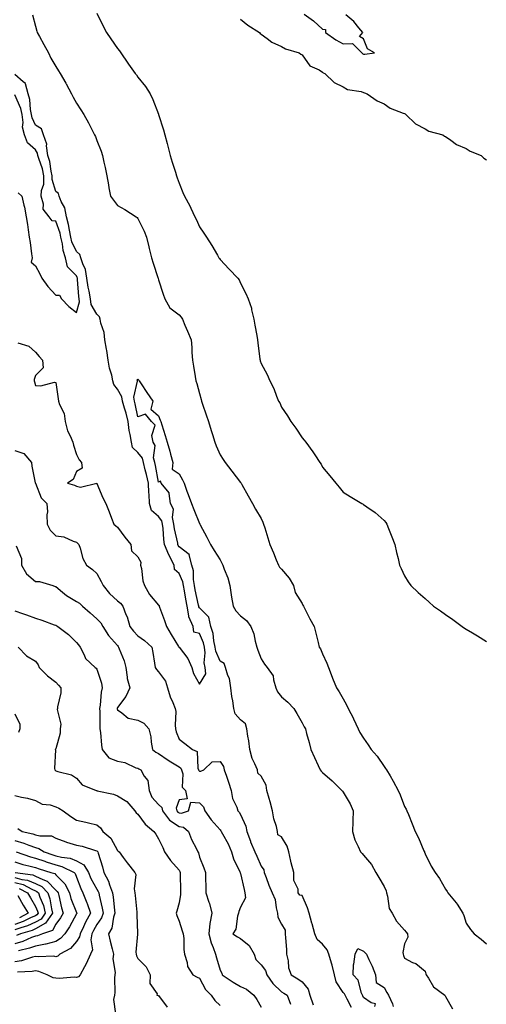
# Model space of a CAD drawing. Units: inches. Extents: x 1034483 to 1037123, y 7237178 to 7239818.
# Drawn here: x 1035280 to 1035508, y 7238718 to 7239198 of the extents above; entities that cross this region are included whole.
import ezdxf

# ---------------------------------------------------------------- set-up
doc = ezdxf.new("R2010")
doc.units = ezdxf.units.IN
doc.header["$MEASUREMENT"] = 0
doc.layers.add('Contour_10347237', color=7, linetype='Continuous', true_color=0xfa6899)

msp = doc.modelspace()

# ---------------------------------------------------------------- linework, layer by layer
at = {"layer": 'Contour_10347237'}
for points in [[(1035286.62, 7239200.49, 3052), (1035288.05, 7239194.95, 3052), (1035288.71, 7239192.58, 3052), (1035288.91, 7239191.92, 3052), (1035289.96, 7239190.01, 3052), (1035292.17, 7239186.03, 3052), (1035294.42, 7239181.92, 3052), (1035295.51, 7239179.38, 3052), (1035298.05, 7239175.27, 3052), (1035299.36, 7239173.22, 3052), (1035300.1, 7239171.92, 3052), (1035302.85, 7239167.12, 3052), (1035302.99, 7239166.87, 3052), (1035305.67, 7239161.92, 3052), (1035306.51, 7239160.37, 3052), (1035308.05, 7239157.33, 3052), (1035310.22, 7239154.09, 3052), (1035311.66, 7239151.92, 3052), (1035313.99, 7239147.87, 3052), (1035315.73, 7239144.24, 3052), (1035316.92, 7239141.92, 3052), (1035317.31, 7239141.17, 3052), (1035318.05, 7239139.15, 3052), (1035320.08, 7239133.95, 3052), (1035320.69, 7239131.92, 3052), (1035321.43, 7239128.54, 3052), (1035322.05, 7239125.92, 3052), (1035322.91, 7239121.92, 3052), (1035323.64, 7239117.51, 3052), (1035323.87, 7239116.09, 3052), (1035324.57, 7239111.92, 3052), (1035326.14, 7239110.01, 3052), (1035328.05, 7239107.47, 3052), (1035331.66, 7239105.53, 3052), (1035337.15, 7239101.92, 3052), (1035337.72, 7239101.59, 3052), (1035338.05, 7239101.17, 3052), (1035341, 7239094.86, 3052), (1035342.25, 7239091.92, 3052), (1035343.34, 7239087.2, 3052), (1035343.56, 7239086.42, 3052), (1035344.65, 7239081.92, 3052), (1035345.37, 7239079.24, 3052), (1035347.7, 7239072.26, 3052), (1035347.82, 7239071.92, 3052), (1035347.85, 7239071.73, 3052), (1035348.05, 7239071.09, 3052), (1035350.35, 7239064.21, 3052), (1035351.21, 7239061.92, 3052), (1035353.58, 7239057.45, 3052), (1035358.05, 7239054.13, 3052), (1035359.07, 7239052.94, 3052), (1035359.73, 7239051.92, 3052), (1035360.94, 7239049.02, 3052), (1035362.15, 7239046.03, 3052), (1035363.97, 7239041.92, 3052), (1035364.32, 7239038.18, 3052), (1035364.3, 7239035.67, 3052), (1035364.59, 7239031.92, 3052), (1035365.08, 7239028.94, 3052), (1035365.94, 7239024.04, 3052), (1035366.29, 7239021.92, 3052), (1035366.7, 7239020.58, 3052), (1035368.05, 7239015.62, 3052), (1035368.89, 7239012.75, 3052), (1035369.07, 7239011.92, 3052), (1035369.55, 7239010.42, 3052), (1035371.33, 7239005.21, 3052), (1035372.37, 7239001.92, 3052), (1035373.73, 7238997.59, 3052), (1035374.34, 7238995.63, 3052), (1035375.51, 7238991.92, 3052), (1035376.19, 7238990.05, 3052), (1035378.05, 7238985.8, 3052), (1035379.55, 7238983.42, 3052), (1035380.51, 7238981.92, 3052), (1035383.83, 7238977.7, 3052), (1035388.05, 7238972.27, 3052), (1035388.21, 7238972.08, 3052), (1035388.32, 7238971.92, 3052), (1035388.64, 7238971.32, 3052), (1035391.78, 7238965.64, 3052), (1035393.87, 7238961.92, 3052), (1035395.37, 7238959.24, 3052), (1035398.05, 7238954.62, 3052), (1035398.93, 7238952.81, 3052), (1035399.28, 7238951.92, 3052), (1035399.85, 7238950.11, 3052), (1035401.37, 7238945.24, 3052), (1035402.42, 7238941.92, 3052), (1035404.09, 7238937.96, 3052), (1035405.45, 7238934.52, 3052), (1035406.51, 7238931.92, 3052), (1035407.09, 7238930.96, 3052), (1035408.05, 7238929.91, 3052), (1035411.7, 7238925.56, 3052), (1035413.89, 7238921.92, 3052), (1035414.65, 7238918.52, 3052), (1035418.05, 7238913.09, 3052), (1035418.5, 7238912.37, 3052), (1035418.71, 7238911.92, 3052), (1035419.46, 7238910.51, 3052), (1035421.88, 7238905.75, 3052), (1035423.99, 7238901.92, 3052), (1035424.75, 7238898.61, 3052), (1035425.92, 7238894.06, 3052), (1035426.43, 7238891.92, 3052), (1035427.11, 7238890.99, 3052), (1035428.05, 7238888.66, 3052), (1035430.18, 7238884.05, 3052), (1035430.96, 7238881.92, 3052), (1035432.78, 7238877.19, 3052), (1035432.91, 7238876.79, 3052), (1035434.91, 7238871.92, 3052), (1035436.21, 7238870.08, 3052), (1035438.05, 7238866.62, 3052), (1035439.79, 7238863.66, 3052), (1035440.59, 7238861.92, 3052), (1035443.09, 7238856.97, 3052), (1035443.19, 7238856.79, 3052), (1035445.49, 7238851.92, 3052), (1035446.25, 7238850.13, 3052), (1035448.05, 7238847.4, 3052), (1035450.35, 7238844.23, 3052), (1035451.8, 7238841.92, 3052), (1035454.69, 7238838.56, 3052), (1035458.05, 7238833.56, 3052), (1035458.81, 7238832.67, 3052), (1035459.24, 7238831.92, 3052), (1035460.94, 7238829.02, 3052), (1035462.54, 7238826.42, 3052), (1035464.85, 7238821.92, 3052), (1035465.84, 7238819.71, 3052), (1035468.05, 7238814, 3052), (1035468.85, 7238812.72, 3052), (1035469.14, 7238811.92, 3052), (1035469.89, 7238810.08, 3052), (1035471.78, 7238805.65, 3052), (1035473.19, 7238801.92, 3052), (1035474.85, 7238798.72, 3052), (1035477.48, 7238792.49, 3052), (1035477.74, 7238791.92, 3052), (1035477.82, 7238791.7, 3052), (1035478.05, 7238790.92, 3052), (1035481.08, 7238784.95, 3052), (1035482.89, 7238781.92, 3052), (1035485, 7238778.87, 3052), (1035488.05, 7238773.7, 3052), (1035488.77, 7238772.63, 3052), (1035489.16, 7238771.92, 3052), (1035493.19, 7238767.07, 3052), (1035493.62, 7238766.35, 3052), (1035496.45, 7238761.92, 3052), (1035496.98, 7238760.86, 3052), (1035498.05, 7238757.19, 3052), (1035500.14, 7238754.01, 3052), (1035502.01, 7238751.92, 3052), (1035505.35, 7238749.23, 3052), (1035508.05, 7238747, 3052)], [(1035318.05, 7239201.3, 3053), (1035321.06, 7239194.94, 3053), (1035322.7, 7239191.92, 3053), (1035324.85, 7239188.72, 3053), (1035328.05, 7239184.1, 3053), (1035329.03, 7239182.9, 3053), (1035329.61, 7239181.92, 3053), (1035333.11, 7239176.99, 3053), (1035333.46, 7239176.51, 3053), (1035336.74, 7239171.92, 3053), (1035337.29, 7239171.16, 3053), (1035338.05, 7239170.09, 3053), (1035341.7, 7239165.58, 3053), (1035343.95, 7239161.92, 3053), (1035345.32, 7239159.2, 3053), (1035348.01, 7239151.96, 3053), (1035348.03, 7239151.92, 3053), (1035348.03, 7239151.9, 3053), (1035348.05, 7239151.83, 3053), (1035350.51, 7239144.38, 3053), (1035351.12, 7239141.92, 3053), (1035352.25, 7239137.73, 3053), (1035352.6, 7239136.48, 3053), (1035353.77, 7239131.92, 3053), (1035354.77, 7239128.63, 3053), (1035356.31, 7239123.66, 3053), (1035356.84, 7239121.92, 3053), (1035357.13, 7239121, 3053), (1035358.05, 7239118.33, 3053), (1035359.91, 7239113.78, 3053), (1035360.73, 7239111.92, 3053), (1035363.32, 7239107.2, 3053), (1035363.79, 7239106.19, 3053), (1035365.82, 7239101.92, 3053), (1035366.59, 7239100.45, 3053), (1035368.05, 7239097.02, 3053), (1035370.12, 7239093.99, 3053), (1035371.39, 7239091.92, 3053), (1035374.09, 7239087.95, 3053), (1035376.78, 7239083.19, 3053), (1035377.54, 7239081.92, 3053), (1035377.74, 7239081.61, 3053), (1035378.05, 7239081.07, 3053), (1035382.56, 7239076.44, 3053), (1035386.7, 7239071.92, 3053), (1035387.31, 7239071.18, 3053), (1035388.05, 7239069.59, 3053), (1035390.61, 7239064.49, 3053), (1035391.8, 7239061.92, 3053), (1035393.38, 7239057.26, 3053), (1035393.48, 7239056.48, 3053), (1035394.59, 7239051.92, 3053), (1035395.1, 7239048.98, 3053), (1035395.92, 7239044.05, 3053), (1035396.27, 7239041.92, 3053), (1035396.53, 7239040.39, 3053), (1035397.5, 7239032.46, 3053), (1035397.58, 7239031.92, 3053), (1035397.68, 7239031.55, 3053), (1035398.05, 7239030.29, 3053), (1035401, 7239024.87, 3053), (1035402.27, 7239021.92, 3053), (1035404.28, 7239018.14, 3053), (1035405.61, 7239014.35, 3053), (1035406.64, 7239011.92, 3053), (1035407.17, 7239011.03, 3053), (1035408.05, 7239009.07, 3053), (1035410.96, 7239004.82, 3053), (1035412.54, 7239001.92, 3053), (1035414.96, 7238998.82, 3053), (1035418.05, 7238994.06, 3053), (1035419.07, 7238992.94, 3053), (1035419.83, 7238991.92, 3053), (1035423.32, 7238987.18, 3053), (1035424.26, 7238985.7, 3053), (1035426.76, 7238981.92, 3053), (1035427.29, 7238981.15, 3053), (1035428.05, 7238979.63, 3053), (1035431.62, 7238975.49, 3053), (1035434.55, 7238971.92, 3053), (1035436.1, 7238969.96, 3053), (1035438.05, 7238967.48, 3053), (1035441.47, 7238965.34, 3053), (1035447.27, 7238961.92, 3053), (1035447.78, 7238961.64, 3053), (1035448.05, 7238961.42, 3053), (1035449.67, 7238960.3, 3053), (1035453.77, 7238957.64, 3053), (1035458.05, 7238953.69, 3053), (1035458.83, 7238952.7, 3053), (1035459.38, 7238951.92, 3053), (1035460.22, 7238949.76, 3053), (1035461.9, 7238945.77, 3053), (1035463.25, 7238941.92, 3053), (1035464.14, 7238938, 3053), (1035464.89, 7238935.08, 3053), (1035465.63, 7238931.92, 3053), (1035466.41, 7238930.29, 3053), (1035468.05, 7238926.71, 3053), (1035469.83, 7238923.69, 3053), (1035471.04, 7238921.92, 3053), (1035474.71, 7238918.59, 3053), (1035478.05, 7238915.57, 3053), (1035479.98, 7238913.85, 3053), (1035482.17, 7238911.92, 3053), (1035485.63, 7238909.5, 3053), (1035488.05, 7238907.74, 3053), (1035491.51, 7238905.38, 3053), (1035496.14, 7238901.92, 3053), (1035497.29, 7238901.17, 3053), (1035498.05, 7238900.62, 3053), (1035501.21, 7238898.77, 3053), (1035503.56, 7238897.42, 3053), (1035508.05, 7238894.54, 3053)], [(1035388.05, 7239198.42, 3054), (1035391.6, 7239195.48, 3054), (1035397.35, 7239191.92, 3054), (1035397.58, 7239191.45, 3054), (1035398.05, 7239191.06, 3054), (1035401.1, 7239188.88, 3054), (1035403.28, 7239187.16, 3054), (1035408.05, 7239184.99, 3054), (1035409.98, 7239183.86, 3054), (1035416.64, 7239181.92, 3054), (1035417.44, 7239181.31, 3054), (1035418.05, 7239180.96, 3054), (1035421.82, 7239175.69, 3054), (1035426.39, 7239173.59, 3054), (1035428.05, 7239172.56, 3054), (1035428.4, 7239172.28, 3054), (1035429.12, 7239171.92, 3054), (1035433.67, 7239167.55, 3054), (1035438.05, 7239165.29, 3054), (1035440.24, 7239164.1, 3054), (1035446.94, 7239163.04, 3054), (1035448.05, 7239162.67, 3054), (1035448.56, 7239162.42, 3054), (1035449.85, 7239161.92, 3054), (1035454.61, 7239158.48, 3054), (1035458.05, 7239157.04, 3054), (1035461.06, 7239154.93, 3054), (1035467.37, 7239152.59, 3054), (1035468.05, 7239152.27, 3054), (1035468.26, 7239152.14, 3054), (1035468.71, 7239151.92, 3054), (1035473.38, 7239147.25, 3054), (1035478.05, 7239144.8, 3054), (1035479.89, 7239143.75, 3054), (1035486.7, 7239141.92, 3054), (1035487.48, 7239141.35, 3054), (1035488.05, 7239141.12, 3054), (1035490.57, 7239139.4, 3054), (1035493.38, 7239137.25, 3054), (1035498.05, 7239135.34, 3054), (1035500.04, 7239133.91, 3054), (1035505.35, 7239131.92, 3054), (1035506.7, 7239130.57, 3054), (1035508.05, 7239129.79, 3054)], [(1035419.12, 7239200.85, 3055), (1035423.69, 7239197.57, 3055), (1035428.05, 7239193.47, 3055), (1035429.46, 7239193.32, 3055), (1035429.5, 7239191.92, 3055), (1035434.46, 7239188.32, 3055), (1035438.05, 7239186.38, 3055), (1035442.7, 7239186.58, 3055), (1035447.13, 7239181.92, 3055), (1035447.66, 7239181.54, 3055), (1035448.05, 7239181.34, 3055), (1035448.73, 7239181.23, 3055), (1035453.32, 7239181.92, 3055), (1035450, 7239183.87, 3055), (1035448.05, 7239188.76, 3055), (1035446.12, 7239189.99, 3055), (1035447.68, 7239191.92, 3055), (1035445.76, 7239194.21, 3055), (1035443.32, 7239197.19, 3055), (1035439.4, 7239200.58, 3055)], [(1035279.5, 7239040.47, 3052), (1035284.87, 7239038.74, 3052), (1035288.05, 7239035.87, 3052), (1035289.92, 7239033.8, 3052), (1035291.49, 7239031.92, 3052), (1035291.82, 7239028.14, 3052), (1035288.05, 7239024.42, 3052), (1035287.44, 7239022.53, 3052), (1035287.37, 7239021.92, 3052), (1035287.54, 7239021.41, 3052), (1035288.05, 7239019.54, 3052), (1035290.63, 7239019.34, 3052), (1035297.35, 7239021.23, 3052), (1035298.05, 7239021.09, 3052), (1035299.14, 7239013, 3052), (1035299.28, 7239011.92, 3052), (1035299.75, 7239010.23, 3052), (1035302.03, 7239005.91, 3052), (1035302.54, 7239001.92, 3052), (1035303.64, 7238997.51, 3052), (1035305, 7238994.96, 3052), (1035306.21, 7238991.92, 3052), (1035306.59, 7238990.46, 3052), (1035308.05, 7238985.85, 3052), (1035309.38, 7238983.25, 3052), (1035310.57, 7238981.92, 3052), (1035310.8, 7238979.18, 3052), (1035308.05, 7238977.52, 3052), (1035306.37, 7238973.61, 3052), (1035303.75, 7238971.92, 3052), (1035307.03, 7238970.89, 3052), (1035308.05, 7238970.46, 3052), (1035309.94, 7238970.02, 3052), (1035317.97, 7238971.83, 3052), (1035318.05, 7238971.75, 3052), (1035320.88, 7238964.74, 3052), (1035322.33, 7238961.92, 3052), (1035324.03, 7238957.9, 3052), (1035325.18, 7238954.79, 3052), (1035326.31, 7238951.92, 3052), (1035327.21, 7238951.09, 3052), (1035328.05, 7238950.46, 3052), (1035331.7, 7238945.57, 3052), (1035334.57, 7238941.92, 3052), (1035334.96, 7238938.82, 3052), (1035338.05, 7238935.96, 3052), (1035339.42, 7238933.29, 3052), (1035339.32, 7238931.92, 3052), (1035339.73, 7238930.25, 3052), (1035340.39, 7238924.26, 3052), (1035341.16, 7238921.92, 3052), (1035343.66, 7238917.53, 3052), (1035348.05, 7238912.35, 3052), (1035348.32, 7238912.19, 3052), (1035348.36, 7238911.92, 3052), (1035348.54, 7238911.44, 3052), (1035351.04, 7238904.9, 3052), (1035351.9, 7238901.92, 3052), (1035354.2, 7238898.08, 3052), (1035357.82, 7238892.15, 3052), (1035357.95, 7238891.92, 3052), (1035357.97, 7238891.85, 3052), (1035358.05, 7238891.76, 3052), (1035362.42, 7238886.3, 3052), (1035364.3, 7238881.92, 3052), (1035365.08, 7238878.94, 3052), (1035368.05, 7238873.83, 3052), (1035371.21, 7238878.77, 3052), (1035370.75, 7238881.92, 3052), (1035370.26, 7238884.13, 3052), (1035370.84, 7238889.13, 3052), (1035370.49, 7238891.92, 3052), (1035370.04, 7238893.91, 3052), (1035368.05, 7238898.56, 3052), (1035365.28, 7238899.14, 3052), (1035364.91, 7238901.92, 3052), (1035362.85, 7238906.71, 3052), (1035362.89, 7238907.08, 3052), (1035362.01, 7238911.92, 3052), (1035361.37, 7238915.24, 3052), (1035360.69, 7238919.27, 3052), (1035360.2, 7238921.92, 3052), (1035359.89, 7238923.75, 3052), (1035358.05, 7238927.75, 3052), (1035355.92, 7238929.79, 3052), (1035355.67, 7238931.92, 3052), (1035353.03, 7238936.9, 3052), (1035353.01, 7238936.96, 3052), (1035350.94, 7238941.92, 3052), (1035350.57, 7238944.43, 3052), (1035350.26, 7238949.71, 3052), (1035349.96, 7238951.92, 3052), (1035349.63, 7238953.5, 3052), (1035348.05, 7238955.64, 3052), (1035344.71, 7238958.58, 3052), (1035343.66, 7238961.92, 3052), (1035343.46, 7238966.52, 3052), (1035343.3, 7238967.16, 3052), (1035343.17, 7238971.92, 3052), (1035342.23, 7238976.1, 3052), (1035341.59, 7238978.38, 3052), (1035340.73, 7238981.92, 3052), (1035340.24, 7238984.1, 3052), (1035338.05, 7238986.9, 3052), (1035335.43, 7238989.29, 3052), (1035334.83, 7238991.92, 3052), (1035334.28, 7238995.69, 3052), (1035333.79, 7238997.66, 3052), (1035333.3, 7239001.92, 3052), (1035332.25, 7239006.11, 3052), (1035331.49, 7239008.48, 3052), (1035330.53, 7239011.92, 3052), (1035330.24, 7239014.11, 3052), (1035328.05, 7239017.79, 3052), (1035326.19, 7239020.07, 3052), (1035325.84, 7239021.92, 3052), (1035325.28, 7239024.69, 3052), (1035324.1, 7239027.97, 3052), (1035323.56, 7239031.92, 3052), (1035322.8, 7239036.67, 3052), (1035322.7, 7239037.28, 3052), (1035321.94, 7239041.92, 3052), (1035321.6, 7239045.47, 3052), (1035319.92, 7239050.05, 3052), (1035319.63, 7239051.92, 3052), (1035319.3, 7239053.16, 3052), (1035318.05, 7239054.41, 3052), (1035315.26, 7239059.12, 3052), (1035314.96, 7239061.92, 3052), (1035314.28, 7239065.68, 3052), (1035313.79, 7239067.65, 3052), (1035313.15, 7239071.92, 3052), (1035312.41, 7239076.27, 3052), (1035311.08, 7239078.9, 3052), (1035310.14, 7239081.92, 3052), (1035309.67, 7239083.53, 3052), (1035308.05, 7239085.04, 3052), (1035305.84, 7239089.71, 3052), (1035305.32, 7239091.92, 3052), (1035304.59, 7239095.38, 3052), (1035304.24, 7239098.11, 3052), (1035303.25, 7239101.92, 3052), (1035302.37, 7239106.24, 3052), (1035300.59, 7239109.38, 3052), (1035299.63, 7239111.92, 3052), (1035299.36, 7239113.24, 3052), (1035298.05, 7239114.33, 3052), (1035296.19, 7239120.07, 3052), (1035296.23, 7239121.92, 3052), (1035295.71, 7239124.27, 3052), (1035294.98, 7239128.85, 3052), (1035294.12, 7239131.92, 3052), (1035293.4, 7239136.57, 3052), (1035293.54, 7239137.4, 3052), (1035292.01, 7239141.92, 3052), (1035290.98, 7239144.84, 3052), (1035288.05, 7239146.72, 3052), (1035286.41, 7239150.27, 3052), (1035286.17, 7239151.92, 3052), (1035285.67, 7239154.29, 3052), (1035285.32, 7239159.19, 3052), (1035284.5, 7239161.92, 3052), (1035283.15, 7239166.82, 3052), (1035283.21, 7239167.07, 3052), (1035282.13, 7239167.83, 3052), (1035278.05, 7239171.45, 3052)], [(1035279.69, 7239113.55, 3053), (1035281.37, 7239111.92, 3053), (1035282.39, 7239107.59, 3053), (1035282.7, 7239106.57, 3053), (1035283.56, 7239101.92, 3053), (1035284.24, 7239098.11, 3053), (1035284.44, 7239095.54, 3053), (1035284.96, 7239091.92, 3053), (1035285.43, 7239089.3, 3053), (1035286.17, 7239083.8, 3053), (1035286.49, 7239081.92, 3053), (1035285.92, 7239079.78, 3053), (1035288.05, 7239077.97, 3053), (1035290.18, 7239074.04, 3053), (1035291.1, 7239071.92, 3053), (1035294.03, 7239067.91, 3053), (1035298.05, 7239063.69, 3053), (1035299.79, 7239063.67, 3053), (1035300.76, 7239061.92, 3053), (1035304.28, 7239058.15, 3053), (1035308.05, 7239055.23, 3053), (1035309.59, 7239060.39, 3053), (1035309.44, 7239061.92, 3053), (1035309.22, 7239063.09, 3053), (1035308.62, 7239071.35, 3053), (1035308.54, 7239071.92, 3053), (1035308.46, 7239072.33, 3053), (1035308.05, 7239073.15, 3053), (1035303.71, 7239077.57, 3053), (1035302.76, 7239081.92, 3053), (1035301.53, 7239085.4, 3053), (1035301.19, 7239088.79, 3053), (1035300.43, 7239091.92, 3053), (1035300.02, 7239093.89, 3053), (1035298.05, 7239099.77, 3053), (1035296.14, 7239100, 3053), (1035294.79, 7239101.92, 3053), (1035291.76, 7239105.63, 3053), (1035291.92, 7239108.04, 3053), (1035290.84, 7239111.92, 3053), (1035290.98, 7239114.84, 3053), (1035292.13, 7239117.85, 3053), (1035292.21, 7239121.92, 3053), (1035291.43, 7239125.3, 3053), (1035289.65, 7239130.31, 3053), (1035289.2, 7239131.92, 3053), (1035289.05, 7239132.92, 3053), (1035288.05, 7239134.63, 3053), (1035284.1, 7239137.96, 3053), (1035282.72, 7239141.92, 3053), (1035281.8, 7239145.66, 3053), (1035282.05, 7239147.93, 3053), (1035281.51, 7239151.92, 3053), (1035280.9, 7239154.77, 3053), (1035278.05, 7239161.5, 3053)], [(1035442.11, 7238715.98, 3051), (1035440, 7238719.97, 3051), (1035439.01, 7238721.92, 3051), (1035438.69, 7238722.57, 3051), (1035438.05, 7238723.25, 3051), (1035434.63, 7238728.5, 3051), (1035433.81, 7238731.92, 3051), (1035432.78, 7238736.64, 3051), (1035432.42, 7238737.54, 3051), (1035431.17, 7238741.92, 3051), (1035430.26, 7238744.13, 3051), (1035428.05, 7238746.84, 3051), (1035425.34, 7238749.2, 3051), (1035424.34, 7238751.92, 3051), (1035422.91, 7238756.77, 3051), (1035422.82, 7238757.14, 3051), (1035421.57, 7238761.92, 3051), (1035420.73, 7238764.6, 3051), (1035418.05, 7238770.7, 3051), (1035416.92, 7238770.78, 3051), (1035416.21, 7238771.92, 3051), (1035416.23, 7238773.75, 3051), (1035414.1, 7238777.97, 3051), (1035414.1, 7238781.92, 3051), (1035412.72, 7238786.59, 3051), (1035412.62, 7238787.35, 3051), (1035411.59, 7238791.92, 3051), (1035410.84, 7238794.72, 3051), (1035408.05, 7238799.24, 3051), (1035406.31, 7238800.18, 3051), (1035406.14, 7238801.92, 3051), (1035405.63, 7238804.34, 3051), (1035404.24, 7238808.1, 3051), (1035403.69, 7238811.92, 3051), (1035402.5, 7238816.36, 3051), (1035402.01, 7238817.95, 3051), (1035400.9, 7238821.92, 3051), (1035400.57, 7238824.44, 3051), (1035398.05, 7238828.86, 3051), (1035396.45, 7238830.33, 3051), (1035396.25, 7238831.92, 3051), (1035395.1, 7238834.88, 3051), (1035393.67, 7238837.55, 3051), (1035392.62, 7238841.92, 3051), (1035392.17, 7238846.05, 3051), (1035391.62, 7238848.36, 3051), (1035391.14, 7238851.92, 3051), (1035390.51, 7238854.38, 3051), (1035388.05, 7238856.34, 3051), (1035385.47, 7238859.33, 3051), (1035384.85, 7238861.92, 3051), (1035384.32, 7238865.65, 3051), (1035383.87, 7238867.74, 3051), (1035383.38, 7238871.92, 3051), (1035382.74, 7238876.6, 3051), (1035381.9, 7238878.07, 3051), (1035380.73, 7238881.92, 3051), (1035380.02, 7238883.89, 3051), (1035378.05, 7238885.04, 3051), (1035375.96, 7238889.83, 3051), (1035375.71, 7238891.92, 3051), (1035375.02, 7238894.95, 3051), (1035374.67, 7238898.55, 3051), (1035373.62, 7238901.92, 3051), (1035372.64, 7238906.52, 3051), (1035368.05, 7238911.09, 3051), (1035367.72, 7238911.59, 3051), (1035367.66, 7238911.92, 3051), (1035367.56, 7238912.4, 3051), (1035366, 7238919.87, 3051), (1035365.63, 7238921.92, 3051), (1035365.1, 7238924.88, 3051), (1035365.16, 7238929.03, 3051), (1035364.32, 7238931.92, 3051), (1035363.07, 7238936.9, 3051), (1035363.09, 7238936.96, 3051), (1035362.97, 7238937.01, 3051), (1035358.05, 7238940.88, 3051), (1035357.66, 7238941.54, 3051), (1035357.5, 7238941.92, 3051), (1035357.41, 7238942.56, 3051), (1035355.8, 7238949.68, 3051), (1035355.53, 7238951.92, 3051), (1035354.85, 7238955.13, 3051), (1035355.37, 7238959.25, 3051), (1035353.95, 7238961.92, 3051), (1035353.17, 7238966.81, 3051), (1035353.32, 7238967.18, 3051), (1035349.38, 7238971.92, 3051), (1035349.05, 7238972.91, 3051), (1035348.05, 7238972.44, 3051), (1035346.59, 7238980.46, 3051), (1035346.23, 7238981.92, 3051), (1035345.69, 7238984.27, 3051), (1035346.41, 7238990.28, 3051), (1035345.43, 7238991.92, 3051), (1035344.75, 7238995.22, 3051), (1035346.39, 7239000.25, 3051), (1035344.65, 7239001.92, 3051), (1035341.64, 7239005.52, 3051), (1035338.05, 7239004.25, 3051), (1035336.7, 7239010.57, 3051), (1035336.33, 7239011.92, 3051), (1035336.08, 7239013.9, 3051), (1035337.84, 7239021.71, 3051), (1035337.76, 7239021.92, 3051), (1035337.68, 7239022.29, 3051), (1035338.05, 7239022.62, 3051), (1035338.38, 7239022.24, 3051), (1035338.56, 7239021.92, 3051), (1035339.55, 7239020.41, 3051), (1035342.35, 7239016.23, 3051), (1035345.3, 7239011.92, 3051), (1035344.24, 7239008.1, 3051), (1035348.05, 7239004.84, 3051), (1035348.85, 7239002.72, 3051), (1035349.14, 7239001.92, 3051), (1035349.63, 7239000.35, 3051), (1035351.25, 7238995.12, 3051), (1035352.25, 7238991.92, 3051), (1035353.6, 7238987.47, 3051), (1035353.97, 7238986, 3051), (1035355.12, 7238981.92, 3051), (1035354.79, 7238978.66, 3051), (1035358.05, 7238976.52, 3051), (1035359.73, 7238973.6, 3051), (1035360.51, 7238971.92, 3051), (1035361.92, 7238968.05, 3051), (1035362.52, 7238966.39, 3051), (1035364.14, 7238961.92, 3051), (1035365.22, 7238959.08, 3051), (1035368.05, 7238952.25, 3051), (1035368.17, 7238952.04, 3051), (1035368.23, 7238951.92, 3051), (1035368.4, 7238951.56, 3051), (1035371.59, 7238945.46, 3051), (1035373.46, 7238941.92, 3051), (1035375.2, 7238939.08, 3051), (1035378.05, 7238934.42, 3051), (1035378.99, 7238932.85, 3051), (1035379.4, 7238931.92, 3051), (1035380.06, 7238929.92, 3051), (1035381.82, 7238925.68, 3051), (1035382.8, 7238921.92, 3051), (1035383.54, 7238917.41, 3051), (1035383.69, 7238916.27, 3051), (1035384.4, 7238911.92, 3051), (1035385.76, 7238909.63, 3051), (1035388.05, 7238907.07, 3051), (1035391.04, 7238904.91, 3051), (1035393.11, 7238901.92, 3051), (1035394.46, 7238898.34, 3051), (1035395.16, 7238894.82, 3051), (1035396, 7238891.92, 3051), (1035396.45, 7238890.31, 3051), (1035398.05, 7238886.21, 3051), (1035399.73, 7238883.61, 3051), (1035401.1, 7238881.92, 3051), (1035403.97, 7238877.83, 3051), (1035404.09, 7238875.88, 3051), (1035405.34, 7238871.92, 3051), (1035406.14, 7238870, 3051), (1035408.05, 7238867.62, 3051), (1035411.16, 7238865.03, 3051), (1035414.05, 7238861.92, 3051), (1035415.57, 7238859.44, 3051), (1035418.05, 7238854.87, 3051), (1035419.1, 7238852.97, 3051), (1035419.65, 7238851.92, 3051), (1035420.22, 7238849.74, 3051), (1035421.49, 7238845.36, 3051), (1035422.37, 7238841.92, 3051), (1035424.1, 7238837.97, 3051), (1035425.88, 7238834.08, 3051), (1035426.86, 7238831.92, 3051), (1035427.41, 7238831.29, 3051), (1035428.05, 7238830.62, 3051), (1035432.7, 7238826.58, 3051), (1035437.5, 7238821.92, 3051), (1035437.72, 7238821.59, 3051), (1035438.05, 7238821.05, 3051), (1035441.45, 7238815.31, 3051), (1035443.05, 7238811.92, 3051), (1035442.87, 7238807.1, 3051), (1035442.85, 7238806.73, 3051), (1035442.7, 7238801.92, 3051), (1035443.85, 7238797.72, 3051), (1035445.49, 7238794.49, 3051), (1035446.51, 7238791.92, 3051), (1035447.29, 7238791.17, 3051), (1035448.05, 7238790.34, 3051), (1035451.92, 7238785.8, 3051), (1035453.95, 7238781.92, 3051), (1035455.47, 7238779.33, 3051), (1035458.05, 7238774.96, 3051), (1035458.99, 7238772.86, 3051), (1035459.16, 7238771.92, 3051), (1035459.71, 7238770.26, 3051), (1035460.47, 7238764.35, 3051), (1035461.92, 7238761.92, 3051), (1035464.14, 7238758.02, 3051), (1035468.05, 7238753.7, 3051), (1035468.85, 7238752.73, 3051), (1035469.5, 7238751.92, 3051), (1035469.65, 7238750.33, 3051), (1035468.05, 7238746.95, 3051), (1035467.21, 7238742.75, 3051), (1035467.39, 7238741.92, 3051), (1035467.54, 7238741.4, 3051), (1035468.05, 7238739.97, 3051), (1035471.98, 7238737.99, 3051), (1035473.54, 7238737.4, 3051), (1035478.05, 7238733.74, 3051), (1035478.48, 7238732.34, 3051), (1035478.56, 7238731.92, 3051), (1035479.65, 7238730.32, 3051), (1035482.15, 7238726.01, 3051), (1035487.64, 7238721.92, 3051), (1035487.84, 7238721.7, 3051), (1035488.05, 7238721.37, 3051), (1035491.39, 7238715.27, 3051)], [(1035278.05, 7238987.83, 3051), (1035282.44, 7238986.31, 3051), (1035286.1, 7238981.92, 3051), (1035286.31, 7238980.17, 3051), (1035287.99, 7238971.99, 3051), (1035287.99, 7238971.92, 3051), (1035288.05, 7238971.83, 3051), (1035290.78, 7238964.66, 3051), (1035293.66, 7238961.92, 3051), (1035293.97, 7238957.84, 3051), (1035293.58, 7238956.39, 3051), (1035293.75, 7238951.92, 3051), (1035295.16, 7238949.02, 3051), (1035298.05, 7238946.19, 3051), (1035301.82, 7238945.69, 3051), (1035306.43, 7238943.55, 3051), (1035308.05, 7238943.15, 3051), (1035308.64, 7238942.52, 3051), (1035309.18, 7238941.92, 3051), (1035309.87, 7238940.1, 3051), (1035311.17, 7238935.05, 3051), (1035312.91, 7238931.92, 3051), (1035315.82, 7238929.68, 3051), (1035318.05, 7238927.86, 3051), (1035320.02, 7238923.88, 3051), (1035321, 7238921.92, 3051), (1035324.12, 7238917.99, 3051), (1035328.05, 7238914.4, 3051), (1035329.51, 7238913.38, 3051), (1035330.65, 7238911.92, 3051), (1035332.19, 7238907.78, 3051), (1035332.72, 7238906.59, 3051), (1035334.1, 7238901.92, 3051), (1035335.86, 7238899.73, 3051), (1035338.05, 7238897.35, 3051), (1035341.27, 7238895.14, 3051), (1035344.77, 7238891.92, 3051), (1035345.3, 7238889.16, 3051), (1035346.02, 7238883.96, 3051), (1035346.37, 7238881.92, 3051), (1035347.05, 7238880.92, 3051), (1035348.05, 7238879.82, 3051), (1035351.43, 7238875.3, 3051), (1035352.48, 7238871.92, 3051), (1035353.75, 7238867.62, 3051), (1035355.08, 7238864.89, 3051), (1035356.25, 7238861.92, 3051), (1035356.53, 7238860.4, 3051), (1035356.14, 7238853.83, 3051), (1035356.37, 7238851.92, 3051), (1035356.62, 7238850.5, 3051), (1035358.05, 7238846.86, 3051), (1035360.9, 7238844.78, 3051), (1035364.63, 7238841.92, 3051), (1035366.98, 7238840.85, 3051), (1035367.27, 7238832.71, 3051), (1035367.6, 7238831.92, 3051), (1035367.7, 7238831.58, 3051), (1035368.05, 7238831.23, 3051), (1035368.71, 7238831.26, 3051), (1035370.22, 7238831.92, 3051), (1035374.14, 7238835.82, 3051), (1035378.05, 7238835.99, 3051), (1035379.77, 7238833.63, 3051), (1035380.12, 7238831.92, 3051), (1035381.17, 7238828.79, 3051), (1035382.15, 7238826.02, 3051), (1035383.48, 7238821.92, 3051), (1035384.16, 7238818.04, 3051), (1035386.25, 7238813.71, 3051), (1035386.8, 7238811.92, 3051), (1035387.35, 7238811.23, 3051), (1035388.05, 7238810.15, 3051), (1035390.65, 7238804.53, 3051), (1035391.19, 7238801.92, 3051), (1035392.89, 7238797.08, 3051), (1035392.97, 7238796.83, 3051), (1035395.08, 7238791.92, 3051), (1035395.96, 7238789.83, 3051), (1035398.05, 7238784.9, 3051), (1035399.34, 7238783.22, 3051), (1035399.53, 7238781.92, 3051), (1035400.51, 7238779.47, 3051), (1035401.8, 7238775.66, 3051), (1035403.54, 7238771.92, 3051), (1035404.87, 7238768.74, 3051), (1035405.37, 7238764.61, 3051), (1035406.1, 7238761.92, 3051), (1035406.17, 7238760.05, 3051), (1035408.05, 7238756.59, 3051), (1035409.81, 7238753.67, 3051), (1035409.87, 7238751.92, 3051), (1035409.96, 7238750.01, 3051), (1035410.43, 7238744.3, 3051), (1035410.53, 7238741.92, 3051), (1035411.29, 7238738.67, 3051), (1035411.41, 7238735.28, 3051), (1035412.78, 7238731.92, 3051), (1035416.02, 7238729.88, 3051), (1035418.05, 7238728.55, 3051), (1035420.96, 7238724.82, 3051), (1035421.8, 7238721.92, 3051), (1035423.44, 7238717.31, 3051)], [(1035278.71, 7238941.25, 3050), (1035281.31, 7238935.17, 3050), (1035281.29, 7238931.92, 3050), (1035283.75, 7238927.61, 3050), (1035288.05, 7238923.9, 3050), (1035290.02, 7238923.88, 3050), (1035296.51, 7238921.92, 3050), (1035297.66, 7238921.53, 3050), (1035298.05, 7238921.38, 3050), (1035301.25, 7238918.72, 3050), (1035303.19, 7238917.06, 3050), (1035308.05, 7238914.17, 3050), (1035309.46, 7238913.34, 3050), (1035311, 7238911.92, 3050), (1035314.67, 7238908.54, 3050), (1035318.05, 7238905.73, 3050), (1035319.89, 7238903.76, 3050), (1035320.96, 7238901.92, 3050), (1035323.73, 7238897.6, 3050), (1035328.05, 7238892.59, 3050), (1035328.34, 7238892.22, 3050), (1035328.62, 7238891.92, 3050), (1035328.89, 7238891.08, 3050), (1035331.25, 7238885.11, 3050), (1035332.05, 7238881.92, 3050), (1035332.8, 7238877.17, 3050), (1035332.74, 7238876.61, 3050), (1035334.14, 7238871.92, 3050), (1035332.17, 7238867.81, 3050), (1035328.05, 7238862.35, 3050), (1035327.95, 7238862.01, 3050), (1035327.95, 7238861.92, 3050), (1035327.95, 7238861.82, 3050), (1035328.05, 7238861.19, 3050), (1035330.2, 7238859.78, 3050), (1035333.28, 7238857.16, 3050), (1035338.05, 7238856.23, 3050), (1035340.82, 7238854.69, 3050), (1035343.3, 7238851.92, 3050), (1035344.28, 7238848.14, 3050), (1035344.5, 7238845.47, 3050), (1035345.18, 7238841.92, 3050), (1035346.76, 7238840.63, 3050), (1035348.05, 7238839.96, 3050), (1035352.8, 7238836.68, 3050), (1035354.05, 7238835.91, 3050), (1035358.05, 7238833.42, 3050), (1035358.93, 7238832.79, 3050), (1035359.3, 7238831.92, 3050), (1035359.87, 7238830.09, 3050), (1035359.67, 7238823.54, 3050), (1035361.27, 7238821.92, 3050), (1035362.09, 7238817.87, 3050), (1035358.05, 7238817.34, 3050), (1035356.74, 7238813.24, 3050), (1035357.01, 7238811.92, 3050), (1035357.46, 7238811.32, 3050), (1035358.05, 7238810.94, 3050), (1035359.2, 7238810.76, 3050), (1035362.74, 7238811.92, 3050), (1035363.79, 7238816.18, 3050), (1035368.05, 7238815.83, 3050), (1035370.02, 7238813.88, 3050), (1035370.61, 7238811.92, 3050), (1035373.71, 7238807.57, 3050), (1035378.05, 7238802.67, 3050), (1035378.38, 7238802.26, 3050), (1035378.62, 7238801.92, 3050), (1035379.22, 7238800.76, 3050), (1035381.96, 7238795.84, 3050), (1035383.62, 7238791.92, 3050), (1035384.65, 7238788.52, 3050), (1035387.76, 7238782.22, 3050), (1035387.87, 7238781.92, 3050), (1035387.89, 7238781.76, 3050), (1035388.05, 7238781.32, 3050), (1035389.75, 7238773.62, 3050), (1035390.18, 7238771.92, 3050), (1035390.41, 7238769.56, 3050), (1035388.05, 7238764.93, 3050), (1035387.19, 7238762.78, 3050), (1035387.11, 7238761.92, 3050), (1035386.62, 7238760.5, 3050), (1035385.75, 7238754.22, 3050), (1035384.34, 7238751.92, 3050), (1035386.51, 7238750.38, 3050), (1035388.05, 7238749.65, 3050), (1035392.31, 7238746.18, 3050), (1035394.63, 7238741.92, 3050), (1035395.45, 7238739.31, 3050), (1035398.05, 7238736.83, 3050), (1035400.18, 7238734.05, 3050), (1035400.8, 7238731.92, 3050), (1035403.79, 7238727.65, 3050), (1035408.05, 7238723.66, 3050), (1035409.1, 7238722.98, 3050), (1035410.73, 7238721.92, 3050), (1035412.48, 7238717.5, 3050)], [(1035278.05, 7238909.61, 3049), (1035281.66, 7238908.32, 3049), (1035283.73, 7238907.6, 3049), (1035288.05, 7238905.98, 3049), (1035291.08, 7238904.95, 3049), (1035297.17, 7238902.81, 3049), (1035298.05, 7238902.5, 3049), (1035298.42, 7238902.29, 3049), (1035298.99, 7238901.92, 3049), (1035304.12, 7238897.98, 3049), (1035308.05, 7238894.05, 3049), (1035309.05, 7238892.93, 3049), (1035309.92, 7238891.92, 3049), (1035311.88, 7238888.09, 3049), (1035312.48, 7238886.35, 3049), (1035317.15, 7238881.92, 3049), (1035317.66, 7238881.54, 3049), (1035318.05, 7238881.12, 3049), (1035320.32, 7238874.19, 3049), (1035320.55, 7238871.92, 3049), (1035320.14, 7238869.83, 3049), (1035319.61, 7238863.48, 3049), (1035319.36, 7238861.92, 3049), (1035319.46, 7238860.51, 3049), (1035319.4, 7238853.27, 3049), (1035319.51, 7238851.92, 3049), (1035319.73, 7238850.24, 3049), (1035320.18, 7238844.05, 3049), (1035320.51, 7238841.92, 3049), (1035323.89, 7238837.76, 3049), (1035328.05, 7238836.14, 3049), (1035331.7, 7238835.58, 3049), (1035336.96, 7238833.01, 3049), (1035338.05, 7238832.71, 3049), (1035338.5, 7238832.37, 3049), (1035339.51, 7238831.92, 3049), (1035341.04, 7238828.93, 3049), (1035342.84, 7238826.7, 3049), (1035343.44, 7238821.92, 3049), (1035344.83, 7238818.69, 3049), (1035348.05, 7238815.11, 3049), (1035349.67, 7238813.55, 3049), (1035350.02, 7238811.92, 3049), (1035353.46, 7238807.33, 3049), (1035358.05, 7238804.37, 3049), (1035360.16, 7238804.03, 3049), (1035362.7, 7238801.92, 3049), (1035364.12, 7238797.98, 3049), (1035366.53, 7238793.45, 3049), (1035367.23, 7238791.92, 3049), (1035367.52, 7238791.38, 3049), (1035368.05, 7238789.41, 3049), (1035370.22, 7238784.09, 3049), (1035370.94, 7238781.92, 3049), (1035371, 7238778.96, 3049), (1035371.1, 7238774.98, 3049), (1035371.17, 7238771.92, 3049), (1035372.6, 7238767.37, 3049), (1035372.85, 7238766.72, 3049), (1035374.05, 7238761.92, 3049), (1035373.07, 7238756.94, 3049), (1035373.05, 7238756.91, 3049), (1035372.54, 7238751.92, 3049), (1035373.66, 7238747.53, 3049), (1035374.71, 7238745.25, 3049), (1035375.9, 7238741.92, 3049), (1035376.35, 7238740.21, 3049), (1035378.05, 7238734.1, 3049), (1035378.91, 7238732.77, 3049), (1035379.07, 7238731.92, 3049), (1035384.38, 7238728.25, 3049), (1035388.05, 7238726.18, 3049), (1035390.96, 7238724.82, 3049), (1035394.57, 7238721.92, 3049), (1035395.92, 7238719.79, 3049), (1035398.05, 7238716.03, 3049)], [(1035279.69, 7238891.92, 3048), (1035283.67, 7238887.55, 3048), (1035288.05, 7238884.94, 3048), (1035289.32, 7238883.19, 3048), (1035289.89, 7238881.92, 3048), (1035293.97, 7238877.84, 3048), (1035298.05, 7238874.69, 3048), (1035299.36, 7238873.23, 3048), (1035300.35, 7238871.92, 3048), (1035300.43, 7238869.54, 3048), (1035298.79, 7238862.65, 3048), (1035298.83, 7238861.92, 3048), (1035298.6, 7238861.37, 3048), (1035300.41, 7238854.29, 3048), (1035300.06, 7238851.92, 3048), (1035300.06, 7238849.9, 3048), (1035298.05, 7238842.28, 3048), (1035297.87, 7238842.1, 3048), (1035297.64, 7238841.92, 3048), (1035297.82, 7238841.69, 3048), (1035297.37, 7238832.61, 3048), (1035297.56, 7238831.92, 3048), (1035297.8, 7238831.66, 3048), (1035298.05, 7238831.41, 3048), (1035298.89, 7238831.08, 3048), (1035305.65, 7238829.52, 3048), (1035308.05, 7238827.92, 3048), (1035310.84, 7238824.72, 3048), (1035317.64, 7238821.92, 3048), (1035317.97, 7238821.83, 3048), (1035318.05, 7238821.82, 3048), (1035318.19, 7238821.77, 3048), (1035326.16, 7238820.04, 3048), (1035328.05, 7238819.29, 3048), (1035332.66, 7238816.53, 3048), (1035336.53, 7238811.92, 3048), (1035337.17, 7238811.03, 3048), (1035338.05, 7238810.28, 3048), (1035341.6, 7238805.47, 3048), (1035345.76, 7238801.92, 3048), (1035346.7, 7238800.56, 3048), (1035348.05, 7238798.35, 3048), (1035350.18, 7238794.05, 3048), (1035351.02, 7238791.92, 3048), (1035353.85, 7238787.72, 3048), (1035358.05, 7238782.91, 3048), (1035358.42, 7238782.3, 3048), (1035358.58, 7238781.92, 3048), (1035358.58, 7238781.38, 3048), (1035358.75, 7238772.62, 3048), (1035358.75, 7238771.92, 3048), (1035358.81, 7238771.16, 3048), (1035358.05, 7238767.09, 3048), (1035357.03, 7238762.95, 3048), (1035356.74, 7238761.92, 3048), (1035357.05, 7238760.92, 3048), (1035358.05, 7238758.01, 3048), (1035359.57, 7238753.45, 3048), (1035360.12, 7238751.92, 3048), (1035360.41, 7238749.57, 3048), (1035360.39, 7238744.26, 3048), (1035360.78, 7238741.92, 3048), (1035362, 7238737.96, 3048), (1035362.15, 7238736.01, 3048), (1035364.75, 7238731.92, 3048), (1035366.94, 7238730.82, 3048), (1035368.05, 7238730.26, 3048), (1035370.92, 7238724.78, 3048), (1035373.79, 7238721.92, 3048), (1035375.55, 7238719.42, 3048), (1035378.05, 7238716.93, 3048)], [(1035278.05, 7238859.27, 3047), (1035280.39, 7238854.26, 3047), (1035280.45, 7238851.92, 3047), (1035279.75, 7238850.22, 3047)], [(1035278.05, 7238819.46, 3047), (1035281.31, 7238818.66, 3047), (1035284.2, 7238818.06, 3047), (1035288.05, 7238817.02, 3047), (1035291.33, 7238815.2, 3047), (1035295.16, 7238814.82, 3047), (1035298.05, 7238813.94, 3047), (1035299.44, 7238813.3, 3047), (1035301.49, 7238811.92, 3047), (1035305.3, 7238809.17, 3047), (1035308.05, 7238807.32, 3047), (1035312.56, 7238806.44, 3047), (1035313.93, 7238806.03, 3047), (1035318.05, 7238805.07, 3047), (1035319.79, 7238803.67, 3047), (1035320.94, 7238801.92, 3047), (1035324.73, 7238798.6, 3047), (1035328.05, 7238792.55, 3047), (1035328.42, 7238792.28, 3047), (1035328.79, 7238791.92, 3047), (1035330.88, 7238789.09, 3047), (1035332.7, 7238786.58, 3047), (1035336.51, 7238781.92, 3047), (1035336.98, 7238780.86, 3047), (1035336.14, 7238773.83, 3047), (1035336.51, 7238771.92, 3047), (1035336.7, 7238770.57, 3047), (1035337.46, 7238762.52, 3047), (1035337.54, 7238761.92, 3047), (1035337.46, 7238761.33, 3047), (1035337.89, 7238752.08, 3047), (1035337.87, 7238751.92, 3047), (1035337.89, 7238751.76, 3047), (1035337.07, 7238742.9, 3047), (1035337.17, 7238741.92, 3047), (1035337.37, 7238741.24, 3047), (1035338.05, 7238739.93, 3047), (1035341.98, 7238735.85, 3047), (1035344.01, 7238731.92, 3047), (1035343.87, 7238727.74, 3047), (1035347.37, 7238722.61, 3047), (1035347.21, 7238721.92, 3047), (1035347.95, 7238721.82, 3047), (1035348.05, 7238721.76, 3047), (1035352.25, 7238716.11, 3047)], [(1035279.38, 7238803.25, 3046), (1035281.57, 7238801.92, 3046), (1035286.84, 7238800.7, 3046), (1035288.05, 7238800.28, 3046), (1035290.24, 7238799.74, 3046), (1035295.86, 7238799.72, 3046), (1035298.05, 7238798.64, 3046), (1035302.93, 7238796.8, 3046), (1035303.25, 7238796.72, 3046), (1035308.05, 7238795.25, 3046), (1035310.76, 7238794.63, 3046), (1035317.39, 7238792.58, 3046), (1035318.05, 7238792.41, 3046), (1035318.3, 7238792.17, 3046), (1035318.48, 7238791.92, 3046), (1035318.64, 7238791.33, 3046), (1035320.75, 7238784.62, 3046), (1035321.47, 7238781.92, 3046), (1035323.69, 7238777.55, 3046), (1035324.18, 7238775.8, 3046), (1035325.63, 7238771.92, 3046), (1035325.98, 7238769.86, 3046), (1035326.59, 7238763.38, 3046), (1035326.82, 7238761.92, 3046), (1035326.17, 7238760.05, 3046), (1035325.28, 7238754.69, 3046), (1035323.67, 7238751.92, 3046), (1035324.48, 7238748.35, 3046), (1035325.45, 7238744.52, 3046), (1035326.06, 7238741.92, 3046), (1035325.84, 7238739.72, 3046), (1035326.94, 7238733.03, 3046), (1035326.74, 7238731.92, 3046), (1035326.6, 7238730.47, 3046), (1035326.74, 7238723.24, 3046), (1035326.57, 7238721.92, 3046), (1035326.06, 7238719.93, 3046), (1035327.05, 7238712.91, 3046)], [(1035278.05, 7238797.42, 3045), (1035282.31, 7238796.18, 3045), (1035284.77, 7238795.19, 3045), (1035288.05, 7238794.07, 3045), (1035289.77, 7238793.64, 3045), (1035292.37, 7238791.92, 3045), (1035296.55, 7238790.42, 3045), (1035298.05, 7238789.94, 3045), (1035300.71, 7238789.26, 3045), (1035304.92, 7238788.8, 3045), (1035308.05, 7238787.62, 3045), (1035311.66, 7238785.53, 3045), (1035313.91, 7238781.92, 3045), (1035315.12, 7238778.99, 3045), (1035318.05, 7238773.67, 3045), (1035318.69, 7238772.56, 3045), (1035318.93, 7238771.92, 3045), (1035319.12, 7238770.85, 3045), (1035320.63, 7238764.5, 3045), (1035321.02, 7238761.92, 3045), (1035320.28, 7238759.7, 3045), (1035318.05, 7238756.47, 3045), (1035316.37, 7238753.59, 3045), (1035315.57, 7238751.92, 3045), (1035315.06, 7238748.93, 3045), (1035315.86, 7238744.12, 3045), (1035314.94, 7238741.92, 3045), (1035312.74, 7238737.24, 3045), (1035311.92, 7238735.79, 3045), (1035309.85, 7238731.92, 3045), (1035309.07, 7238730.91, 3045), (1035308.05, 7238730.64, 3045), (1035306.88, 7238730.74, 3045), (1035299.81, 7238730.15, 3045), (1035298.05, 7238730.27, 3045), (1035296.62, 7238730.49, 3045), (1035293.71, 7238731.92, 3045), (1035289.69, 7238733.57, 3045), (1035288.05, 7238733.81, 3045), (1035286.49, 7238733.48, 3045), (1035279.32, 7238733.18, 3045)], [(1035278.71, 7238791.92, 3044), (1035285.67, 7238789.54, 3044), (1035288.05, 7238788.88, 3044), (1035292.66, 7238787.32, 3044), (1035293.25, 7238787.11, 3044), (1035298.05, 7238785.57, 3044), (1035300.96, 7238784.83, 3044), (1035306.86, 7238781.92, 3044), (1035307.44, 7238781.31, 3044), (1035308.05, 7238779.64, 3044), (1035310.1, 7238773.96, 3044), (1035311.12, 7238771.92, 3044), (1035313.13, 7238767, 3044), (1035313.19, 7238766.78, 3044), (1035314.83, 7238761.92, 3044), (1035312.42, 7238757.55, 3044), (1035311.43, 7238755.29, 3044), (1035309.81, 7238751.92, 3044), (1035309.55, 7238750.42, 3044), (1035308.05, 7238748.12, 3044), (1035305.16, 7238744.81, 3044), (1035299.87, 7238741.92, 3044), (1035298.93, 7238741.04, 3044), (1035298.05, 7238740.7, 3044), (1035297.05, 7238740.93, 3044), (1035289.32, 7238740.65, 3044), (1035288.05, 7238740.85, 3044), (1035286.68, 7238740.55, 3044), (1035281.19, 7238738.78, 3044), (1035278.05, 7238738.28, 3044)], [(1035278.05, 7238787, 3043), (1035281.94, 7238785.81, 3043), (1035284.85, 7238785.11, 3043), (1035288.05, 7238784.23, 3043), (1035289.79, 7238783.65, 3043), (1035295.59, 7238781.92, 3043), (1035297.44, 7238781.32, 3043), (1035298.05, 7238780.7, 3043), (1035302.39, 7238776.27, 3043), (1035304.61, 7238771.92, 3043), (1035305.37, 7238769.23, 3043), (1035308.05, 7238762.29, 3043), (1035308.17, 7238762.04, 3043), (1035308.21, 7238761.92, 3043), (1035308.15, 7238761.82, 3043), (1035308.05, 7238761.6, 3043), (1035304.73, 7238755.25, 3043), (1035302.41, 7238751.92, 3043), (1035300.34, 7238749.63, 3043), (1035298.05, 7238748.16, 3043), (1035293.11, 7238746.86, 3043), (1035292.99, 7238746.85, 3043), (1035288.05, 7238745.96, 3043), (1035285.1, 7238744.87, 3043), (1035279.77, 7238743.65, 3043)], [(1035278.11, 7238781.87, 3042), (1035286.78, 7238780.65, 3042), (1035288.05, 7238780.12, 3042), (1035291.6, 7238778.36, 3042), (1035293.79, 7238777.66, 3042), (1035298.05, 7238773.25, 3042), (1035298.71, 7238772.57, 3042), (1035299.05, 7238771.92, 3042), (1035299.42, 7238770.54, 3042), (1035300.73, 7238764.59, 3042), (1035301.6, 7238761.92, 3042), (1035300.32, 7238759.66, 3042), (1035298.05, 7238756.56, 3042), (1035296.37, 7238753.6, 3042), (1035291.51, 7238751.92, 3042), (1035289.05, 7238750.92, 3042), (1035288.05, 7238750.75, 3042), (1035286.17, 7238750.05, 3042), (1035281.84, 7238748.13, 3042), (1035278.05, 7238746.99, 3042)], [(1035278.05, 7238779.46, 3041), (1035281.47, 7238778.5, 3041), (1035284.24, 7238778.11, 3041), (1035288.05, 7238776.55, 3041), (1035291.14, 7238775.02, 3041), (1035294.16, 7238771.92, 3041), (1035295.14, 7238769.01, 3041), (1035295.86, 7238764.12, 3041), (1035296.41, 7238761.92, 3041), (1035292.87, 7238757.09, 3041), (1035288.05, 7238754.34, 3041), (1035286.37, 7238753.59, 3041), (1035280.75, 7238751.92, 3041), (1035278.87, 7238751.1, 3041)], [(1035278.05, 7238777.03, 3040), (1035282.05, 7238775.91, 3040), (1035286.25, 7238773.72, 3040), (1035288.05, 7238772.97, 3040), (1035288.75, 7238772.62, 3040), (1035289.46, 7238771.92, 3040), (1035290.16, 7238769.81, 3040), (1035291.9, 7238765.77, 3040), (1035292.85, 7238761.92, 3040), (1035290.84, 7238759.14, 3040), (1035288.05, 7238757.55, 3040), (1035284.16, 7238755.81, 3040), (1035281, 7238754.87, 3040), (1035278.05, 7238753.8, 3040)], [(1035280.14, 7238774.02, 3039), (1035284.16, 7238771.92, 3039), (1035285.59, 7238769.45, 3039), (1035288.05, 7238765.3, 3039), (1035289.07, 7238762.94, 3039), (1035289.32, 7238761.92, 3039), (1035288.79, 7238761.19, 3039), (1035288.05, 7238760.77, 3039), (1035285.96, 7238759.83, 3039), (1035282.09, 7238757.87, 3039), (1035278.05, 7238756.39, 3039)], [(1035279.4, 7238770.56, 3038), (1035282.05, 7238765.92, 3038), (1035284.42, 7238761.92, 3038), (1035280.2, 7238759.77, 3038)], [(1035453.5, 7238716.46, 3050), (1035453.83, 7238717.71, 3050), (1035451.68, 7238718.29, 3050), (1035448.05, 7238720.84, 3050), (1035447.7, 7238721.58, 3050), (1035447.52, 7238721.92, 3050), (1035447.09, 7238722.88, 3050), (1035445.39, 7238729.26, 3050), (1035442.91, 7238731.92, 3050), (1035443.11, 7238736.87, 3050), (1035443.28, 7238737.15, 3050), (1035443.97, 7238741.92, 3050), (1035445.24, 7238744.73, 3050), (1035448.05, 7238743.38, 3050), (1035448.77, 7238742.64, 3050), (1035449.42, 7238741.92, 3050), (1035450.59, 7238739.37, 3050), (1035452.23, 7238736.11, 3050), (1035453.89, 7238731.92, 3050), (1035454.26, 7238728.14, 3050), (1035458.05, 7238725.63, 3050), (1035459.4, 7238723.26, 3050), (1035460.22, 7238721.92, 3050), (1035462.23, 7238717.75, 3050), (1035462.56, 7238716.44, 3050)]]:
    msp.add_polyline3d(points, dxfattribs=at)

doc.saveas('drawing.dxf')
